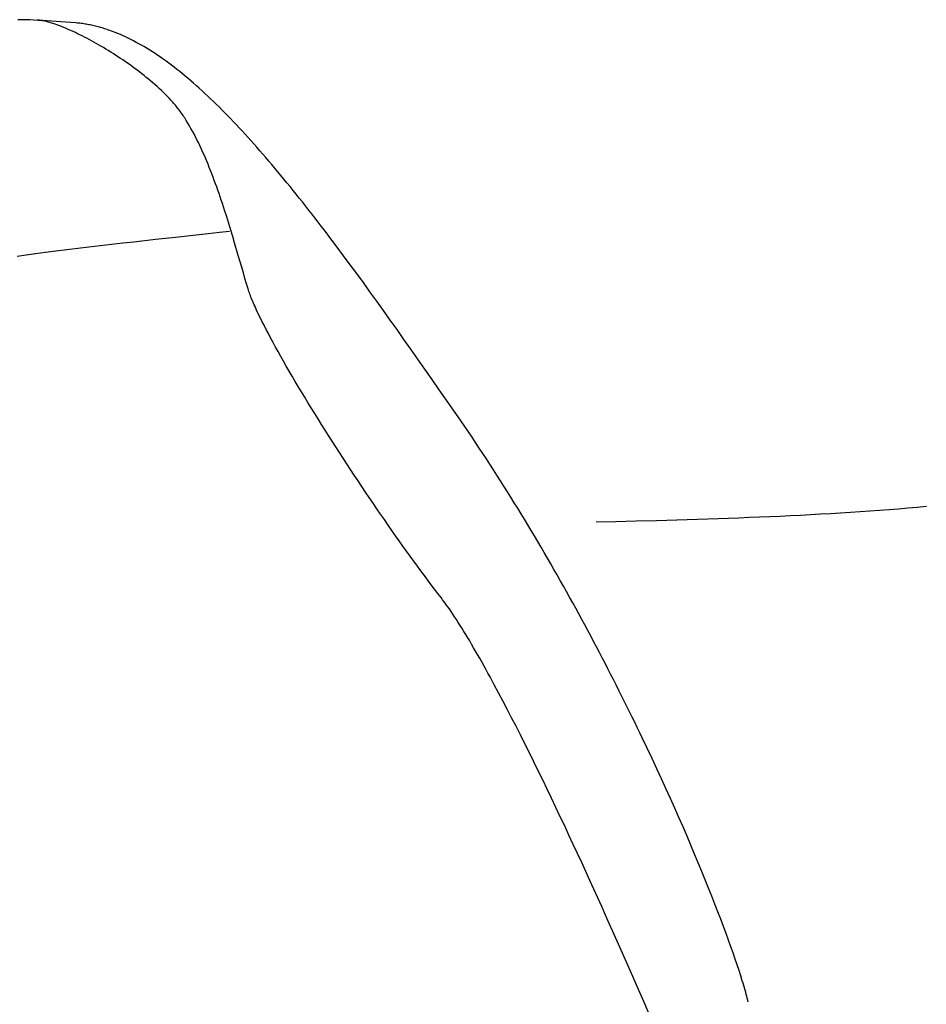
# Model space of a CAD drawing. Extents: x 20 to 2378, y 20 to 2172.
# Drawn here: x 1819 to 1969, y 562 to 725 of the extents above; entities that cross this region are included whole.
import ezdxf

# ---------------------------------------------------------------- set-up
doc = ezdxf.new("R2010")
doc.units = 0
doc.layers.get('0').update_dxf_attribs({"color": 3, "linetype": 'CONTINUOUS'})
doc.layers.add('CSLAYER3', color=3, linetype='CONTINUOUS')
doc.layers.add('CSLAYER4', color=3, linetype='CONTINUOUS')

# ---------------------------------------------------------------- blocks, each defined once
blk = doc.blocks.new('BLKF022')
at = {"layer": 'CSLAYER3', "color": 3, "linetype": 'CONTINUOUS'}
for p, q in [((1946.368166, 642.612659), (1948.053208, 642.695527)), ((1948.053208, 642.695527), (1949.730698, 642.781981)), ((1949.730698, 642.781981), (1951.399673, 642.872127)), ((1951.399673, 642.872127), (1953.059171, 642.966072)), ((1953.059171, 642.966072), (1954.708227, 643.063922)), ((1954.708227, 643.063922), (1956.34588, 643.165783)), ((1956.34588, 643.165783), (1957.971164, 643.271761)), ((1957.971164, 643.271761), (1959.583119, 643.381962)), ((1959.583119, 643.381962), (1961.180779, 643.496494)), ((1961.180779, 643.496494), (1962.763183, 643.615462)), ((1962.763183, 643.615462), (1964.329367, 643.738972)), ((1964.329367, 643.738972), (1965.878367, 643.867131)), ((1965.878367, 643.867131), (1967.409221, 644.000045)), ((1967.409221, 644.000045), (1968.920966, 644.13782)), ((1914.198547, 641.578127), (1917.500344, 641.649554)), ((1917.500344, 641.649554), (1920.841282, 641.727671)), ((1920.841282, 641.727671), (1924.213654, 641.81333)), ((1924.213654, 641.81333), (1925.909221, 641.859253)), ((1925.909221, 641.859253), (1927.609757, 641.907381)), ((1927.609757, 641.907381), (1929.314299, 641.957819)), ((1929.314299, 641.957819), (1931.021884, 642.010674)), ((1931.021884, 642.010674), (1932.731549, 642.066051)), ((1932.731549, 642.066051), (1934.442331, 642.124059)), ((1934.442331, 642.124059), (1936.153266, 642.184801)), ((1936.153266, 642.184801), (1937.863392, 642.248386)), ((1937.863392, 642.248386), (1939.571745, 642.314919)), ((1939.571745, 642.314919), (1941.277362, 642.384506)), ((1941.277362, 642.384506), (1942.97928, 642.457255)), ((1942.97928, 642.457255), (1944.676535, 642.53327)), ((1944.676535, 642.53327), (1946.368166, 642.612659))]:
    blk.add_line(p, q, dxfattribs=at)
blk = doc.blocks.new('BLKF028')
at = {"layer": 'CSLAYER4', "color": 3, "linetype": 'CONTINUOUS'}
for p, q in [((1819.045124, 724.736861), (1818.401705, 724.749359)), ((1819.703986, 724.719924), (1819.045124, 724.736861)), ((1820.378559, 724.698456), (1819.703986, 724.719924)), ((1821.069107, 724.672366), (1820.378559, 724.698456)), ((1821.775897, 724.641564), (1821.069107, 724.672366)), ((1821.689747, 724.674136), (1821.594697, 724.678357)), ((1821.787617, 724.667698), (1821.689747, 724.674136)), ((1822.499195, 724.605959), (1821.775897, 724.641564)), ((1821.991666, 724.648237), (1821.787617, 724.667698)), ((1822.206542, 724.620097), (1821.991666, 724.648237)), ((1822.431942, 724.583403), (1822.206542, 724.620097)), ((1822.667564, 724.538278), (1822.431942, 724.583403)), ((1823.239266, 724.565459), (1822.499195, 724.605959)), ((1822.913105, 724.484847), (1822.667564, 724.538278)), ((1823.168263, 724.423235), (1822.913105, 724.484847)), ((1823.432736, 724.353566), (1823.168263, 724.423235)), ((1823.996376, 724.519974), (1823.239266, 724.565459)), ((1823.706221, 724.275964), (1823.432736, 724.353566)), ((1823.988416, 724.190554), (1823.706221, 724.275964)), ((1824.279019, 724.097459), (1823.988416, 724.190554)), ((1824.770792, 724.469413), (1823.996376, 724.519974)), ((1825.562778, 724.413684), (1824.770792, 724.469413)), ((1826.372601, 724.352697), (1825.562778, 724.413684)), ((1827.200527, 724.28636), (1826.372601, 724.352697)), ((1828.046821, 724.214584), (1827.200527, 724.28636)), ((1828.260776, 724.1948), (1828.046821, 724.214584)), ((1828.474852, 724.17271), (1828.260776, 724.1948)), ((1824.577727, 723.996805), (1824.279019, 724.097459)), ((1824.884238, 723.888715), (1824.577727, 723.996805)), ((1825.198249, 723.773313), (1824.884238, 723.888715)), ((1825.519459, 723.650725), (1825.198249, 723.773313)), ((1825.847564, 723.521075), (1825.519459, 723.650725)), ((1826.182263, 723.384486), (1825.847564, 723.521075)), ((1826.523253, 723.241083), (1826.182263, 723.384486)), ((1826.870231, 723.090991), (1826.523253, 723.241083)), ((1827.222896, 722.934333), (1826.870231, 723.090991)), ((1827.580945, 722.771234), (1827.222896, 722.934333)), ((1827.944075, 722.601819), (1827.580945, 722.771234)), ((1828.311984, 722.426212), (1827.944075, 722.601819)), ((1828.689049, 724.14832), (1828.474852, 724.17271)), ((1828.90337, 724.121635), (1828.689049, 724.14832)), ((1829.117816, 724.092659), (1828.90337, 724.121635)), ((1829.33239, 724.061399), (1829.117816, 724.092659)), ((1829.547093, 724.027859), (1829.33239, 724.061399)), ((1829.761927, 723.992045), (1829.547093, 724.027859)), ((1829.976894, 723.953961), (1829.761927, 723.992045)), ((1830.191995, 723.913614), (1829.976894, 723.953961)), ((1830.407234, 723.871007), (1830.191995, 723.913614)), ((1830.622611, 723.826147), (1830.407234, 723.871007)), ((1830.838128, 723.779038), (1830.622611, 723.826147)), ((1831.053787, 723.729686), (1830.838128, 723.779038)), ((1831.26959, 723.678095), (1831.053787, 723.729686)), ((1831.485539, 723.624272), (1831.26959, 723.678095)), ((1831.701636, 723.568221), (1831.485539, 723.624272)), ((1831.917882, 723.509947), (1831.701636, 723.568221)), ((1832.13428, 723.449456), (1831.917882, 723.509947)), ((1832.35083, 723.386753), (1832.13428, 723.449456)), ((1832.567536, 723.321843), (1832.35083, 723.386753)), ((1832.784399, 723.254731), (1832.567536, 723.321843)), ((1833.001421, 723.185422), (1832.784399, 723.254731)), ((1833.218603, 723.113922), (1833.001421, 723.185422)), ((1833.435947, 723.040235), (1833.218603, 723.113922)), ((1833.653456, 722.964368), (1833.435947, 723.040235)), ((1834.088975, 722.80611), (1833.653456, 722.964368)), ((1834.525172, 722.639191), (1834.088975, 722.80611)), ((1834.962064, 722.46365), (1834.525172, 722.639191)), ((1828.684371, 722.244537), (1828.311984, 722.426212)), ((1829.060931, 722.056918), (1828.684371, 722.244537)), ((1829.441364, 721.863479), (1829.060931, 722.056918)), ((1829.825367, 721.664346), (1829.441364, 721.863479)), ((1830.212636, 721.459643), (1829.825367, 721.664346)), ((1830.602871, 721.249492), (1830.212636, 721.459643)), ((1830.995769, 721.03402), (1830.602871, 721.249492)), ((1831.391026, 720.813351), (1830.995769, 721.03402)), ((1835.399664, 722.279531), (1834.962064, 722.46365)), ((1835.837989, 722.086875), (1835.399664, 722.279531)), ((1836.277051, 721.885722), (1835.837989, 722.086875)), ((1836.716867, 721.676115), (1836.277051, 721.885722)), ((1837.157451, 721.458095), (1836.716867, 721.676115)), ((1837.598818, 721.231703), (1837.157451, 721.458095)), ((1838.040982, 720.996981), (1837.598818, 721.231703)), ((1838.483958, 720.753971), (1838.040982, 720.996981)), ((1831.788342, 720.587608), (1831.391026, 720.813351)), ((1832.187413, 720.356916), (1831.788342, 720.587608)), ((1832.587937, 720.121399), (1832.187413, 720.356916)), ((1832.989613, 719.881182), (1832.587937, 720.121399)), ((1833.392136, 719.636389), (1832.989613, 719.881182)), ((1833.795205, 719.387144), (1833.392136, 719.636389)), ((1834.198519, 719.133572), (1833.795205, 719.387144)), ((1838.927762, 720.502714), (1838.483958, 720.753971)), ((1839.372407, 720.243252), (1838.927762, 720.502714)), ((1839.817909, 719.975625), (1839.372407, 720.243252)), ((1840.264282, 719.699876), (1839.817909, 719.975625)), ((1840.711542, 719.416047), (1840.264282, 719.699876)), ((1841.159702, 719.124177), (1840.711542, 719.416047)), ((1834.601773, 718.875797), (1834.198519, 719.133572)), ((1835.004667, 718.613943), (1834.601773, 718.875797)), ((1835.406897, 718.348134), (1835.004667, 718.613943)), ((1835.808161, 718.078496), (1835.406897, 718.348134)), ((1836.208157, 717.805152), (1835.808161, 718.078496)), ((1836.606582, 717.528227), (1836.208157, 717.805152)), ((1841.608778, 718.82431), (1841.159702, 719.124177)), ((1842.058785, 718.516487), (1841.608778, 718.82431)), ((1842.509737, 718.200748), (1842.058785, 718.516487)), ((1842.961649, 717.877137), (1842.509737, 718.200748)), ((1843.414535, 717.545693), (1842.961649, 717.877137)), ((1837.003135, 717.247844), (1836.606582, 717.528227)), ((1837.397512, 716.964129), (1837.003135, 717.247844)), ((1837.789412, 716.677205), (1837.397512, 716.964129)), ((1838.178532, 716.387197), (1837.789412, 716.677205)), ((1838.564569, 716.09423), (1838.178532, 716.387197)), ((1838.947222, 715.798426), (1838.564569, 716.09423)), ((1843.868411, 717.206459), (1843.414535, 717.545693)), ((1844.323292, 716.859476), (1843.868411, 717.206459)), ((1844.779191, 716.504786), (1844.323292, 716.859476)), ((1845.236125, 716.14243), (1844.779191, 716.504786)), ((1845.694107, 715.77245), (1845.236125, 716.14243)), ((1839.326187, 715.499912), (1838.947222, 715.798426)), ((1839.701163, 715.198811), (1839.326187, 715.499912)), ((1840.071847, 714.895248), (1839.701163, 715.198811)), ((1840.437937, 714.589346), (1840.071847, 714.895248)), ((1840.799131, 714.281231), (1840.437937, 714.589346)), ((1846.153152, 715.394887), (1845.694107, 715.77245)), ((1846.613276, 715.009782), (1846.153152, 715.394887)), ((1847.074492, 714.617178), (1846.613276, 715.009782)), ((1847.536817, 714.217115), (1847.074492, 714.617178)), ((1841.155125, 713.971026), (1840.799131, 714.281231)), ((1841.505618, 713.658856), (1841.155125, 713.971026)), ((1841.850308, 713.344845), (1841.505618, 713.658856)), ((1842.188891, 713.029118), (1841.850308, 713.344845)), ((1842.521066, 712.711798), (1842.188891, 713.029118)), ((1848.000263, 713.809636), (1847.536817, 714.217115)), ((1848.464847, 713.394782), (1848.000263, 713.809636)), ((1848.930583, 712.972593), (1848.464847, 713.394782)), ((1849.397486, 712.543113), (1848.930583, 712.972593)), ((1842.84653, 712.393011), (1842.521066, 712.711798)), ((1843.164981, 712.07288), (1842.84653, 712.393011)), ((1843.476117, 711.75153), (1843.164981, 712.07288)), ((1843.779635, 711.429085), (1843.476117, 711.75153)), ((1843.928944, 711.266016), (1843.779635, 711.429085)), ((1844.077268, 711.099789), (1843.928944, 711.266016)), ((1849.865571, 712.106381), (1849.397486, 712.543113)), ((1850.334851, 711.662441), (1849.865571, 712.106381)), ((1850.805343, 711.211332), (1850.334851, 711.662441)), ((1851.277061, 710.753098), (1850.805343, 711.211332)), ((1844.224612, 710.930449), (1844.077268, 711.099789)), ((1844.37098, 710.758042), (1844.224612, 710.930449)), ((1844.516377, 710.582611), (1844.37098, 710.758042)), ((1844.660809, 710.404201), (1844.516377, 710.582611)), ((1844.80428, 710.222858), (1844.660809, 710.404201)), ((1844.946795, 710.038625), (1844.80428, 710.222858)), ((1845.088359, 709.851548), (1844.946795, 710.038625)), ((1845.228977, 709.661671), (1845.088359, 709.851548)), ((1845.368653, 709.469039), (1845.228977, 709.661671)), ((1851.750019, 710.287779), (1851.277061, 710.753098)), ((1852.224233, 709.815416), (1851.750019, 710.287779)), ((1852.699717, 709.336052), (1852.224233, 709.815416)), ((1845.507394, 709.273697), (1845.368653, 709.469039)), ((1845.645203, 709.07569), (1845.507394, 709.273697)), ((1845.782086, 708.875061), (1845.645203, 709.07569)), ((1845.918047, 708.671857), (1845.782086, 708.875061)), ((1846.053092, 708.466121), (1845.918047, 708.671857)), ((1846.187226, 708.257899), (1846.053092, 708.466121)), ((1846.320452, 708.047235), (1846.187226, 708.257899)), ((1846.584205, 707.618759), (1846.320452, 708.047235)), ((1853.176486, 708.849728), (1852.699717, 709.336052)), ((1853.654555, 708.356485), (1853.176486, 708.849728)), ((1854.133938, 707.856365), (1853.654555, 708.356485)), ((1846.844391, 707.181053), (1846.584205, 707.618759)), ((1847.101048, 706.734474), (1846.844391, 707.181053)), ((1847.354216, 706.27938), (1847.101048, 706.734474)), ((1847.603935, 705.816129), (1847.354216, 706.27938)), ((1854.61465, 707.349409), (1854.133938, 707.856365)), ((1855.096707, 706.835659), (1854.61465, 707.349409)), ((1855.580122, 706.315157), (1855.096707, 706.835659)), ((1856.064911, 705.787943), (1855.580122, 706.315157)), ((1847.850244, 705.345078), (1847.603935, 705.816129)), ((1848.093182, 704.866585), (1847.850244, 705.345078)), ((1848.332789, 704.381009), (1848.093182, 704.866585)), ((1856.551088, 705.25406), (1856.064911, 705.787943)), ((1857.038669, 704.713548), (1856.551088, 705.25406)), ((1857.527667, 704.16645), (1857.038669, 704.713548)), ((1848.569103, 703.888706), (1848.332789, 704.381009)), ((1848.802166, 703.390036), (1848.569103, 703.888706)), ((1849.032015, 702.885355), (1848.802166, 703.390036)), ((1858.018098, 703.612807), (1857.527667, 704.16645)), ((1858.509976, 703.05266), (1858.018098, 703.612807)), ((1859.003317, 702.486052), (1858.509976, 703.05266)), ((1849.25869, 702.375022), (1849.032015, 702.885355)), ((1849.482231, 701.859394), (1849.25869, 702.375022)), ((1849.702677, 701.338829), (1849.482231, 701.859394)), ((1859.498135, 701.913022), (1859.003317, 702.486052)), ((1859.994444, 701.333614), (1859.498135, 701.913022)), ((1849.920067, 700.813685), (1849.702677, 701.338829)), ((1850.134441, 700.28432), (1849.920067, 700.813685)), ((1850.345839, 699.751091), (1850.134441, 700.28432)), ((1850.554298, 699.214357), (1850.345839, 699.751091)), ((1860.49226, 700.747868), (1859.994444, 701.333614)), ((1860.991597, 700.155826), (1860.49226, 700.747868)), ((1861.49247, 699.55753), (1860.991597, 700.155826)), ((1850.75986, 698.674475), (1850.554298, 699.214357)), ((1850.962563, 698.131804), (1850.75986, 698.674475)), ((1851.162446, 697.5867), (1850.962563, 698.131804)), ((1861.994894, 698.95302), (1861.49247, 699.55753)), ((1862.498884, 698.342339), (1861.994894, 698.95302)), ((1863.004454, 697.725528), (1862.498884, 698.342339)), ((1851.35955, 697.039522), (1851.162446, 697.5867)), ((1851.553913, 696.490628), (1851.35955, 697.039522)), ((1851.745575, 695.940375), (1851.553913, 696.490628)), ((1863.511619, 697.102628), (1863.004454, 697.725528)), ((1864.020395, 696.473682), (1863.511619, 697.102628)), ((1864.530794, 695.83873), (1864.020395, 696.473682)), ((1851.934575, 695.389121), (1851.745575, 695.940375)), ((1852.120953, 694.837225), (1851.934575, 695.389121)), ((1852.304747, 694.285043), (1852.120953, 694.837225)), ((1865.042834, 695.197814), (1864.530794, 695.83873)), ((1865.556527, 694.550975), (1865.042834, 695.197814)), ((1852.485998, 693.732935), (1852.304747, 694.285043)), ((1852.664745, 693.181256), (1852.485998, 693.732935)), ((1866.07189, 693.898256), (1865.556527, 694.550975)), ((1866.588936, 693.239697), (1866.07189, 693.898256)), ((1867.107681, 692.57534), (1866.588936, 693.239697)), ((1853.014884, 692.080623), (1852.664745, 693.181256)), ((1853.355477, 690.986005), (1853.014884, 692.080623)), ((1867.628139, 691.905227), (1867.107681, 692.57534)), ((1868.150326, 691.229399), (1867.628139, 691.905227)), ((1853.686842, 689.900267), (1853.355477, 690.986005)), ((1868.674255, 690.547898), (1868.150326, 691.229399)), ((1869.199941, 689.860764), (1868.674255, 690.547898)), ((1837.653658, 687.972907), (1841.213323, 688.37302)), ((1841.213323, 688.37302), (1844.518767, 688.738199)), ((1844.518767, 688.738199), (1847.463041, 689.058742)), ((1847.463041, 689.058742), (1849.939199, 689.324944)), ((1849.939199, 689.324944), (1851.840293, 689.527102)), ((1851.840293, 689.527102), (1853.489505, 689.700473)), ((1854.009292, 688.82627), (1853.686842, 689.900267)), ((1854.323143, 687.766877), (1854.009292, 688.82627)), ((1870.256647, 688.469768), (1869.199941, 689.860764)), ((1871.32056, 687.056742), (1870.256647, 688.469768)), ((1826.518795, 686.660002), (1828.344109, 686.883469)), ((1828.344109, 686.883469), (1830.199446, 687.106694)), ((1830.199446, 687.106694), (1832.071438, 687.328463)), ((1832.071438, 687.328463), (1833.946716, 687.547564)), ((1833.946716, 687.547564), (1835.811912, 687.762782)), ((1835.811912, 687.762782), (1837.653658, 687.972907)), ((1854.926307, 685.703354), (1854.323143, 687.766877)), ((1872.3918, 685.622018), (1871.32056, 687.056742)), ((1818.31046, 685.581474), (1819.785134, 685.787961)), ((1819.785134, 685.787961), (1821.356673, 686.000271)), ((1821.356673, 686.000271), (1823.011708, 686.21719)), ((1823.011708, 686.21719), (1824.736872, 686.437504)), ((1824.736872, 686.437504), (1826.518795, 686.660002)), ((1855.498855, 683.7326), (1854.926307, 685.703354)), ((1873.470483, 684.16593), (1872.3918, 685.622018)), ((1855.774436, 682.789167), (1855.498855, 683.7326)), ((1874.556728, 682.688808), (1873.470483, 684.16593)), ((1856.043308, 681.877514), (1855.774436, 682.789167)), ((1856.305786, 681.000503), (1856.043308, 681.877514)), ((1875.650654, 681.190984), (1874.556728, 682.688808)), ((1856.562185, 680.160998), (1856.305786, 681.000503)), ((1856.62834, 679.952574), (1856.562185, 680.160998)), ((1876.752379, 679.672792), (1875.650654, 681.190984)), ((1856.700014, 679.737257), (1856.62834, 679.952574)), ((1856.777145, 679.515137), (1856.700014, 679.737257)), ((1856.859669, 679.286308), (1856.777145, 679.515137)), ((1856.947524, 679.050862), (1856.859669, 679.286308)), ((1857.040648, 678.808892), (1856.947524, 679.050862)), ((1857.138978, 678.56049), (1857.040648, 678.808892)), ((1857.242451, 678.305748), (1857.138978, 678.56049)), ((1877.86202, 678.134563), (1876.752379, 679.672792)), ((1857.351005, 678.044759), (1857.242451, 678.305748)), ((1857.464577, 677.777615), (1857.351005, 678.044759)), ((1857.583105, 677.50441), (1857.464577, 677.777615)), ((1857.706526, 677.225235), (1857.583105, 677.50441)), ((1857.967796, 676.649347), (1857.706526, 677.225235)), ((1878.979697, 676.576628), (1877.86202, 678.134563)), ((1858.247887, 676.05069), (1857.967796, 676.649347)), ((1858.546298, 675.430006), (1858.247887, 676.05069)), ((1858.862529, 674.788033), (1858.546298, 675.430006)), ((1880.105526, 674.999321), (1878.979697, 676.576628)), ((1859.196078, 674.125511), (1858.862529, 674.788033)), ((1859.546445, 673.443181), (1859.196078, 674.125511)), ((1881.239627, 673.402973), (1880.105526, 674.999321)), ((1859.913129, 672.741783), (1859.546445, 673.443181)), ((1860.295629, 672.022056), (1859.913129, 672.741783)), ((1860.693445, 671.28474), (1860.295629, 672.022056)), ((1882.382117, 671.787916), (1881.239627, 673.402973)), ((1861.106076, 670.530576), (1860.693445, 671.28474)), ((1861.53302, 669.760302), (1861.106076, 670.530576)), ((1883.533115, 670.154482), (1882.382117, 671.787916)), ((1861.973778, 668.97466), (1861.53302, 669.760302)), ((1862.427849, 668.174389), (1861.973778, 668.97466)), ((1884.692738, 668.503004), (1883.533115, 670.154482)), ((1862.894731, 667.360229), (1862.427849, 668.174389)), ((1863.373924, 666.53292), (1862.894731, 667.360229)), ((1885.861106, 666.833813), (1884.692738, 668.503004)), ((1863.864927, 665.693202), (1863.373924, 666.53292)), ((1864.36724, 664.841814), (1863.864927, 665.693202)), ((1887.038335, 665.147242), (1885.861106, 666.833813)), ((1864.880362, 663.979497), (1864.36724, 664.841814)), ((1865.403791, 663.106991), (1864.880362, 663.979497)), ((1888.224545, 663.443622), (1887.038335, 665.147242)), ((1865.937028, 662.225036), (1865.403791, 663.106991)), ((1866.479571, 661.33437), (1865.937028, 662.225036)), ((1889.419854, 661.723286), (1888.224545, 663.443622)), ((1867.03092, 660.435736), (1866.479571, 661.33437)), ((1891.838238, 658.233792), (1889.419854, 661.723286)), ((1867.590574, 659.529871), (1867.03092, 660.435736)), ((1868.158032, 658.617517), (1867.590574, 659.529871)), ((1868.732793, 657.699413), (1868.158032, 658.617517)), ((1869.314357, 656.7763), (1868.732793, 657.699413)), ((1892.446159, 657.351863), (1891.838238, 658.233792)), ((1893.051355, 656.466854), (1892.446159, 657.351863)), ((1869.902223, 655.848916), (1869.314357, 656.7763)), ((1870.49589, 654.918002), (1869.902223, 655.848916)), ((1893.653803, 655.578887), (1893.051355, 656.466854)), ((1871.094857, 653.984299), (1870.49589, 654.918002)), ((1894.253479, 654.688084), (1893.653803, 655.578887)), ((1894.850359, 653.794568), (1894.253479, 654.688084)), ((1871.698624, 653.048545), (1871.094857, 653.984299)), ((1872.306689, 652.111481), (1871.698624, 653.048545)), ((1895.44442, 652.898461), (1894.850359, 653.794568)), ((1896.035638, 651.999885), (1895.44442, 652.898461)), ((1872.918553, 651.173847), (1872.306689, 652.111481)), ((1873.533714, 650.236382), (1872.918553, 651.173847)), ((1896.62399, 651.098963), (1896.035638, 651.999885)), ((1897.209451, 650.195816), (1896.62399, 651.098963)), ((1874.151672, 649.299827), (1873.533714, 650.236382)), ((1874.771925, 648.364921), (1874.151672, 649.299827)), ((1897.791997, 649.290568), (1897.209451, 650.195816)), ((1898.371605, 648.383339), (1897.791997, 649.290568)), ((1875.393973, 647.432405), (1874.771925, 648.364921)), ((1898.948252, 647.474253), (1898.371605, 648.383339)), ((1876.017316, 646.503018), (1875.393973, 647.432405)), ((1876.641452, 645.577501), (1876.017316, 646.503018)), ((1899.521913, 646.563432), (1898.948252, 647.474253)), ((1900.092565, 645.650998), (1899.521913, 646.563432)), ((1877.265881, 644.656593), (1876.641452, 645.577501)), ((1877.890102, 643.741033), (1877.265881, 644.656593)), ((1900.660184, 644.737072), (1900.092565, 645.650998)), ((1901.224747, 643.821779), (1900.660184, 644.737072)), ((1878.513614, 642.831563), (1877.890102, 643.741033)), ((1879.135917, 641.928922), (1878.513614, 642.831563)), ((1901.786228, 642.905239), (1901.224747, 643.821779)), ((1902.344606, 641.987575), (1901.786228, 642.905239)), ((1879.756509, 641.03385), (1879.135917, 641.928922)), ((1880.37489, 640.147087), (1879.756509, 641.03385)), ((1902.899856, 641.068909), (1902.344606, 641.987575)), ((1903.451954, 640.149363), (1902.899856, 641.068909)), ((1880.99056, 639.269373), (1880.37489, 640.147087)), ((1904.000877, 639.22906), (1903.451954, 640.149363)), ((1881.603017, 638.401447), (1880.99056, 639.269373)), ((1882.21176, 637.544051), (1881.603017, 638.401447)), ((1904.5466, 638.308123), (1904.000877, 639.22906)), ((1905.089101, 637.386672), (1904.5466, 638.308123)), ((1882.81629, 636.697922), (1882.21176, 637.544051)), ((1883.416104, 635.863802), (1882.81629, 636.697922)), ((1905.628355, 636.464831), (1905.089101, 637.386672)), ((1906.164339, 635.542721), (1905.628355, 636.464831)), ((1884.010704, 635.042431), (1883.416104, 635.863802)), ((1884.599586, 634.234548), (1884.010704, 635.042431)), ((1906.697029, 634.620465), (1906.164339, 635.542721)), ((1907.226401, 633.698186), (1906.697029, 634.620465)), ((1885.182252, 633.440894), (1884.599586, 634.234548)), ((1885.758199, 632.662207), (1885.182252, 633.440894)), ((1907.752431, 632.776004), (1907.226401, 633.698186)), ((1886.326928, 631.899229), (1885.758199, 632.662207)), ((1886.887938, 631.152699), (1886.326928, 631.899229)), ((1908.275096, 631.854044), (1907.752431, 632.776004)), ((1908.794372, 630.932426), (1908.275096, 631.854044)), ((1887.440727, 630.423357), (1886.887938, 631.152699)), ((1887.984796, 629.711943), (1887.440727, 630.423357)), ((1888.519643, 629.019197), (1887.984796, 629.711943)), ((1909.310235, 630.011274), (1908.794372, 630.932426)), ((1909.822662, 629.090709), (1909.310235, 630.011274)), ((1888.786903, 628.670229), (1888.519643, 629.019197)), ((1889.058567, 628.306676), (1888.786903, 628.670229)), ((1889.334537, 627.928797), (1889.058567, 628.306676)), ((1910.331629, 628.170853), (1909.822662, 629.090709)), ((1910.837111, 627.25183), (1910.331629, 628.170853)), ((1889.614714, 627.536854), (1889.334537, 627.928797)), ((1889.899002, 627.131107), (1889.614714, 627.536854)), ((1890.187302, 626.711818), (1889.899002, 627.131107)), ((1890.479517, 626.279246), (1890.187302, 626.711818)), ((1911.339086, 626.33376), (1910.837111, 627.25183)), ((1911.83753, 625.416767), (1911.339086, 626.33376)), ((1890.775549, 625.833653), (1890.479517, 626.279246)), ((1891.0753, 625.375299), (1890.775549, 625.833653)), ((1891.378673, 624.904446), (1891.0753, 625.375299)), ((1891.685569, 624.421354), (1891.378673, 624.904446)), ((1912.332418, 624.500973), (1911.83753, 625.416767)), ((1891.995891, 623.926283), (1891.685569, 624.421354)), ((1892.309541, 623.419496), (1891.995891, 623.926283)), ((1892.626421, 622.901251), (1892.309541, 623.419496)), ((1912.823727, 623.586499), (1912.332418, 624.500973)), ((1913.311434, 622.673469), (1912.823727, 623.586499)), ((1892.946435, 622.371811), (1892.626421, 622.901251)), ((1893.269482, 621.831436), (1892.946435, 622.371811)), ((1893.595467, 621.280387), (1893.269482, 621.831436)), ((1913.795514, 621.762004), (1913.311434, 622.673469)), ((1914.275944, 620.852227), (1913.795514, 621.762004)), ((1893.924292, 620.718924), (1893.595467, 621.280387)), ((1894.255857, 620.147309), (1893.924292, 620.718924)), ((1894.590067, 619.565802), (1894.255857, 620.147309)), ((1914.752701, 619.944259), (1914.275944, 620.852227)), ((1915.225759, 619.038224), (1914.752701, 619.944259)), ((1894.926822, 618.974664), (1894.590067, 619.565802)), ((1895.266026, 618.374155), (1894.926822, 618.974664)), ((1895.607581, 617.764538), (1895.266026, 618.374155)), ((1915.695097, 618.134242), (1915.225759, 619.038224)), ((1895.951388, 617.146071), (1895.607581, 617.764538)), ((1896.29735, 616.519017), (1895.951388, 617.146071)), ((1916.160689, 617.232438), (1915.695097, 618.134242)), ((1916.622512, 616.332932), (1916.160689, 617.232438)), ((1896.645369, 615.883636), (1896.29735, 616.519017)), ((1896.995348, 615.240188), (1896.645369, 615.883636)), ((1897.347188, 614.588935), (1896.995348, 615.240188)), ((1917.080543, 615.435848), (1916.622512, 616.332932)), ((1917.534758, 614.541307), (1917.080543, 615.435848)), ((1898.056063, 613.264055), (1897.347188, 614.588935)), ((1917.985132, 613.649431), (1917.534758, 614.541307)), ((1918.431643, 612.760343), (1917.985132, 613.649431)), ((1898.771211, 611.911084), (1898.056063, 613.264055)), ((1899.491851, 610.532106), (1898.771211, 611.911084)), ((1918.874267, 611.874166), (1918.431643, 612.760343)), ((1919.312979, 610.99102), (1918.874267, 611.874166)), ((1900.2172, 609.129208), (1899.491851, 610.532106)), ((1919.747756, 610.11103), (1919.312979, 610.99102)), ((1920.178574, 609.234316), (1919.747756, 610.11103)), ((1900.946477, 607.704477), (1900.2172, 609.129208)), ((1920.60541, 608.361001), (1920.178574, 609.234316)), ((1901.678898, 606.259999), (1900.946477, 607.704477)), ((1921.02824, 607.491207), (1920.60541, 608.361001)), ((1921.44704, 606.625057), (1921.02824, 607.491207)), ((1902.413683, 604.79786), (1901.678898, 606.259999)), ((1921.861786, 605.762673), (1921.44704, 606.625057)), ((1922.679023, 604.049692), (1921.861786, 605.762673)), ((1903.150049, 603.320146), (1902.413683, 604.79786)), ((1923.47976, 602.35324), (1922.679023, 604.049692)), ((1903.887213, 601.828945), (1903.150049, 603.320146)), ((1924.263807, 600.674297), (1923.47976, 602.35324)), ((1904.624395, 600.326341), (1903.887213, 601.828945)), ((1905.360811, 598.814423), (1904.624395, 600.326341)), ((1925.030976, 599.01384), (1924.263807, 600.674297)), ((1906.09568, 597.295275), (1905.360811, 598.814423)), ((1925.781075, 597.372847), (1925.030976, 599.01384)), ((1906.828219, 595.770984), (1906.09568, 597.295275)), ((1926.513915, 595.752296), (1925.781075, 597.372847)), ((1907.557647, 594.243637), (1906.828219, 595.770984)), ((1927.229306, 594.153165), (1926.513915, 595.752296)), ((1908.283181, 592.71532), (1907.557647, 594.243637)), ((1927.927059, 592.576432), (1927.229306, 594.153165)), ((1909.00404, 591.188119), (1908.283181, 592.71532)), ((1928.606982, 591.023076), (1927.927059, 592.576432)), ((1909.71944, 589.664121), (1909.00404, 591.188119)), ((1929.268887, 589.494073), (1928.606982, 591.023076)), ((1910.428601, 588.145412), (1909.71944, 589.664121)), ((1929.912584, 587.990403), (1929.268887, 589.494073)), ((1911.130739, 586.634077), (1910.428601, 588.145412)), ((1930.537882, 586.513043), (1929.912584, 587.990403)), ((1911.825073, 585.132205), (1911.130739, 586.634077)), ((1931.144592, 585.06297), (1930.537882, 586.513043)), ((1912.510822, 583.64188), (1911.825073, 585.132205)), ((1931.732523, 583.641164), (1931.144592, 585.06297)), ((1913.187201, 582.165189), (1912.510822, 583.64188)), ((1932.301487, 582.248601), (1931.732523, 583.641164)), ((1913.85343, 580.704219), (1913.187201, 582.165189)), ((1914.508727, 579.261056), (1913.85343, 580.704219)), ((1932.851292, 580.88626), (1932.301487, 582.248601)), ((1933.38175, 579.55512), (1932.851292, 580.88626)), ((1915.152309, 577.837786), (1914.508727, 579.261056)), ((1933.892669, 578.256157), (1933.38175, 579.55512)), ((1915.783395, 576.436496), (1915.152309, 577.837786)), ((1934.383861, 576.99035), (1933.892669, 578.256157)), ((1916.401201, 575.059272), (1915.783395, 576.436496)), ((1934.855136, 575.758677), (1934.383861, 576.99035)), ((1935.306302, 574.562115), (1934.855136, 575.758677)), ((1917.004947, 573.708199), (1916.401201, 575.059272)), ((1935.737172, 573.401644), (1935.306302, 574.562115)), ((1918.167127, 571.092857), (1917.004947, 573.708199)), ((1936.147554, 572.27824), (1935.737172, 573.401644)), ((1919.263678, 568.607159), (1918.167127, 571.092857)), ((1936.537259, 571.192882), (1936.147554, 572.27824)), ((1936.906097, 570.146547), (1936.537259, 571.192882)), ((1937.253878, 569.140214), (1936.906097, 570.146547)), ((1920.288343, 566.267797), (1919.263678, 568.607159)), ((1937.580412, 568.174861), (1937.253878, 569.140214)), ((1937.88551, 567.251466), (1937.580412, 568.174861)), ((1921.234866, 564.091461), (1920.288343, 566.267797)), ((1938.168981, 566.371006), (1937.88551, 567.251466)), ((1938.430635, 565.53446), (1938.168981, 566.371006)), ((1938.553221, 565.13296), (1938.430635, 565.53446)), ((1938.670282, 564.742805), (1938.553221, 565.13296)), ((1938.781795, 564.364118), (1938.670282, 564.742805)), ((1938.887734, 563.99702), (1938.781795, 564.364118)), ((1922.09699, 562.094842), (1921.234866, 564.091461)), ((1938.988077, 563.641634), (1938.887734, 563.99702)), ((1939.082799, 563.298082), (1938.988077, 563.641634)), ((1939.171877, 562.966487), (1939.082799, 563.298082)), ((1939.255288, 562.64697), (1939.171877, 562.966487)), ((1922.868457, 560.29463), (1922.09699, 562.094842)), ((1939.333007, 562.339654), (1939.255288, 562.64697)), ((1939.405011, 562.044662), (1939.333007, 562.339654))]:
    blk.add_line(p, q, dxfattribs=at)

msp = doc.modelspace()

# ---------------------------------------------------------------- block references
for name in ['BLKF022', 'BLKF028']:
    msp.add_blockref(name, (0, 0))

doc.saveas('drawing.dxf')
